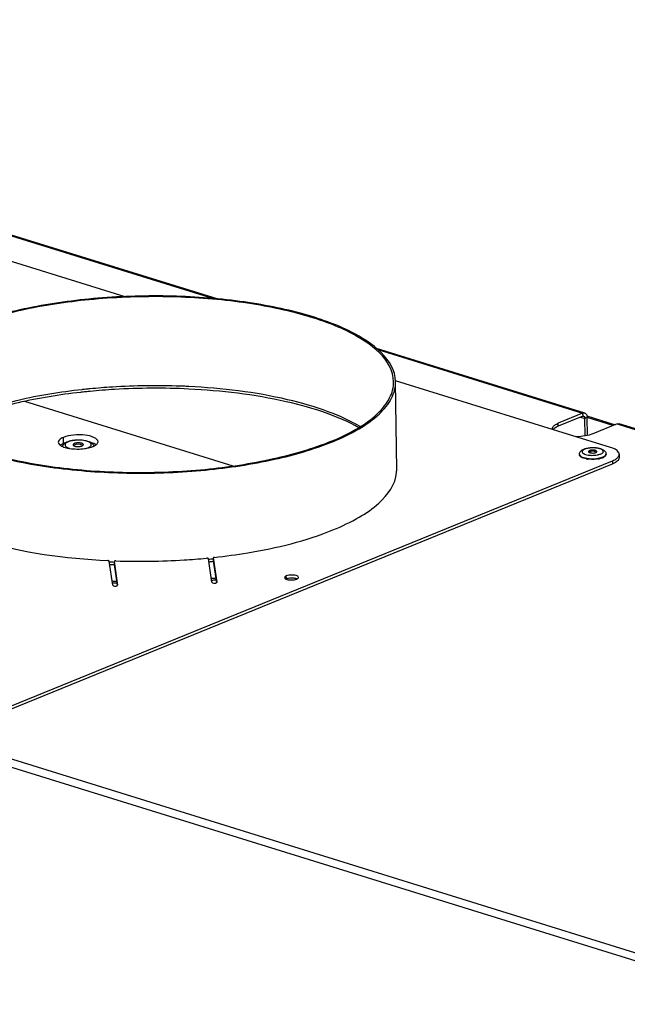
# Model space of a CAD drawing. Units: millimetres. Extents: x 0 to 7000, y 0 to 4950.
# Drawn here: x 2949 to 3132, y 1369 to 1666 of the extents above; entities that cross this region are included whole.
import ezdxf

# ---------------------------------------------------------------- set-up
doc = ezdxf.new("R2010")
doc.units = ezdxf.units.MM
doc.header["$LTSCALE"] = 385
for name, color, linetype in [('AANSLUITRING-150TEKEN', 7, 'CONTINUOUS'), ('DIN7337A-4_0X7_0-AL-ST-ELVTEKEN', 7, 'CONTINUOUS'), ('DIN7337A-5X10-ST-ST-ELVZTEKEN', 7, 'CONTINUOUS'), ('P023A00000000TEKEN', 7, 'CONTINUOUS'), ('P301A00010558TEKEN', 7, 'CONTINUOUS'), ('P302A07010500TEKEN', 7, 'CONTINUOUS'), ('P306A00000000TEKEN', 7, 'CONTINUOUS')]:
    doc.layers.add(name, color=color, linetype=linetype)

msp = doc.modelspace()

# ---------------------------------------------------------------- linework, layer by layer
at = {"layer": 'AANSLUITRING-150TEKEN', "color": 5, "linetype": 'Continuous'}
for p, q in [((3062.602, 1530.132), (3062.28, 1556.655)), ((2967.582, 1554.244), (2967.525, 1554.237)), ((2967.582, 1554.243), (2967.525, 1554.237)), ((2968.016, 1553.529), (2967.643, 1553.488)), ((2968.035, 1554.293), (2967.958, 1554.285)), ((2968.04, 1554.287), (2967.963, 1554.279)), ((2999.442, 1555.205), (2999.407, 1555.206)), ((2999.451, 1555.224), (2999.415, 1555.225)), ((2977.322, 1501.414), (2977.269, 1501.416)), ((2977.328, 1501.431), (2977.276, 1501.433))]:
    msp.add_line(p, q, dxfattribs=at)
for centre, radius, start, end in [((2988.365, 1363.625), 190.991, 96.22884, 96.36092), ((2988.408, 1365.753), 189.638, 96.19056, 96.30502), ((2988.645, 1361.017), 193.613, 95.68137, 96.11639), ((2988.602, 1363.948), 191.453, 95.74738, 96.16678), ((2988.781, 1362.182), 193.228, 95.57052, 95.74777), ((2988.835, 1359.12), 195.52, 95.50674, 95.68181), ((2989.924, 1352.479), 202.968, 87.74187, 87.89897), ((2989.967, 1353.547), 201.9, 87.31767, 87.74212), ((2990.02, 1354.692), 200.753, 87.18636, 87.3074), ((2985.242, 1705.666), 203.63, 267.34646, 267.76576), ((2986.586, 1695.344), 193.263, 275.70565, 276.12134), ((2986.574, 1696.224), 194.918, 275.69677, 276.09503), ((2985.235, 1706.655), 205.394, 267.4036, 267.77719), ((2984.899, 1741.94), 245.614, 268.08127, 268.40374), ((2984.908, 1741.449), 245.683, 268.09925, 268.42166), ((2985.951, 1731.307), 234.948, 275.05646, 275.39107), ((2985.97, 1730.614), 234.814, 275.08236, 275.40976)]:
    msp.add_arc(centre, radius, start, end, dxfattribs=at)
for points, knots in [([(3062.28, 1556.655), (3062.199, 1563.344), (3052.513, 1570.413), (3041.645, 1574.913), (3033.269, 1577.538), (3023.969, 1579.623), (3010.144, 1581.773), (2991.907, 1582.931), (2970.069, 1582.047), (2949.737, 1578.987), (2937.114, 1575.36), (2931.517, 1573.076)], [0, 0, 0, 0, 0.1433528, 0.1984731, 0.2607755, 0.3293613, 0.4030621, 0.5601864, 0.7201414, 0.870473, 1, 1, 1, 1]), ([(3061.68, 1556.647), (3061.6, 1563.283), (3051.992, 1570.296), (3041.21, 1574.759), (3032.901, 1577.363), (3023.676, 1579.432), (3009.961, 1581.565), (2991.871, 1582.714), (2970.207, 1581.837), (2950.037, 1578.801), (2937.516, 1575.203), (2931.964, 1572.937)], [0, 0, 0, 0, 0.1433528, 0.1984731, 0.2607755, 0.3293613, 0.4030621, 0.5601864, 0.7201414, 0.870473, 1, 1, 1, 1]), ([(2997.365, 1555.311), (2990.507, 1555.563), (2981.366, 1555.443), (2972.272, 1554.717), (2970.024, 1554.498)], [0, 0, 0, 0, 0.7523591, 1, 1, 1, 1]), ([(3042.608, 1538.553), (3045.417, 1539.7), (3050.436, 1542.081), (3056.629, 1546.452), (3060.68, 1551.259), (3061.7, 1554.971), (3061.68, 1556.647)], [0, 0, 0, 0, 0.3294701, 0.6006686, 0.8179951, 1, 1, 1, 1]), ([(3043.054, 1538.415), (3045.886, 1539.57), (3050.945, 1541.971), (3057.188, 1546.377), (3061.272, 1551.223), (3062.301, 1554.965), (3062.28, 1556.655)], [0, 0, 0, 0, 0.3294701, 0.6006686, 0.8179951, 1, 1, 1, 1]), ([(3043.054, 1538.415), (3037.457, 1536.131), (3024.835, 1532.503), (3004.502, 1529.444), (2982.664, 1528.56), (2964.427, 1529.718), (2950.602, 1531.868), (2941.302, 1533.953), (2932.926, 1536.578), (2922.058, 1541.077), (2912.372, 1548.146), (2912.291, 1554.836)], [0, 0, 0, 0, 0.129527, 0.2798586, 0.4398136, 0.5969379, 0.6706387, 0.7392245, 0.8015269, 0.8566472, 1, 1, 1, 1]), ([(3042.608, 1538.553), (3037.056, 1536.288), (3024.534, 1532.689), (3004.364, 1529.654), (2982.701, 1528.777), (2964.61, 1529.926), (2950.896, 1532.059), (2941.67, 1534.127), (2933.361, 1536.731), (2922.58, 1541.195), (2912.972, 1548.207), (2912.891, 1554.843)], [0, 0, 0, 0, 0.129527, 0.2798586, 0.4398136, 0.5969379, 0.6706387, 0.7392245, 0.8015269, 0.8566472, 1, 1, 1, 1]), ([(2967.525, 1554.237), (2961.083, 1553.524), (2949.13, 1551.588), (2937.479, 1548.159), (2932.29, 1546.041)], [0, 0, 0, 0, 0.5362292, 1, 1, 1, 1]), ([(2967.205, 1553.44), (2960.865, 1552.733), (2949.087, 1550.832), (2937.597, 1547.499), (2932.46, 1545.453)], [0, 0, 0, 0, 0.5356873, 1, 1, 1, 1]), ([(2999.832, 1554.439), (2992.375, 1554.799), (2982.421, 1554.74), (2972.522, 1553.974), (2970.072, 1553.738)], [0, 0, 0, 0, 0.7520753, 1, 1, 1, 1]), ([(3051.175, 1542.774), (3048.085, 1544.513), (3040.895, 1547.581), (3023.847, 1552.313), (3009.717, 1553.962), (2999.832, 1554.439)], [0, 0, 0, 0, 0.2006387, 0.4399023, 1, 1, 1, 1]), ([(3051.608, 1543.084), (3048.541, 1544.901), (3041.343, 1548.099), (3024.164, 1553.012), (3009.878, 1554.712), (2999.874, 1555.203)], [0, 0, 0, 0, 0.199814, 0.4386087, 1, 1, 1, 1])]:
    msp.add_open_spline(points, degree=3, knots=knots, dxfattribs=at)
at = {"layer": 'DIN7337A-4_0X7_0-AL-ST-ELVTEKEN', "color": 5, "linetype": 'Continuous'}
for p, q in [((3117.776, 1534.763), (3117.778, 1534.576)), ((3125.775, 1534.86), (3125.777, 1534.673)), ((3123.863, 1533.614), (3123.876, 1533.617))]:
    msp.add_line(p, q, dxfattribs=at)
for centre, radius, start, end in [((3121.787, 1533.866), 1.812, 54.58784, 126.70413), ((3121.139, 1540.552), 7.131, 257.13507, 258.09243), ((3121.195, 1540.813), 7.398, 258.08823, 258.37302), ((3121.254, 1540.905), 7.682, 258.82272, 259.03006), ((3121.296, 1541.124), 7.905, 259.03283, 259.82954), ((3121.375, 1541.567), 8.355, 259.83341, 261.09214), ((3121.452, 1542.061), 8.855, 261.09022, 262.22164), ((3121.909, 1542.15), 8.94, 279.18246, 279.86471), ((3121.995, 1541.661), 8.444, 279.85489, 281.55032), ((3122.101, 1541.138), 7.91, 281.55909, 282.37607), ((3122.185, 1540.757), 7.52, 282.37456, 283.34384), ((3122.213, 1540.812), 7.385, 283.01254, 283.31933)]:
    msp.add_arc(centre, radius, start, end, dxfattribs=at)
for points, knots in [([(3117.776, 1534.763), (3117.774, 1534.944), (3117.853, 1535.304), (3118.169, 1535.739), (3118.598, 1536.064), (3118.922, 1536.222), (3119.094, 1536.292)], [0, 0, 0, 0, 0.2530049, 0.496952, 0.74043, 1, 1, 1, 1]), ([(3119.765, 1533.368), (3119.487, 1533.423), (3118.988, 1533.55), (3118.424, 1533.79), (3118.09, 1534.022), (3117.916, 1534.196), (3117.806, 1534.381), (3117.779, 1534.514), (3117.778, 1534.576)], [0, 0, 0, 0, 0.3447914, 0.6261661, 0.74091, 0.8390585, 0.9235408, 1, 1, 1, 1]), ([(3117.807, 1534.592), (3117.877, 1534.391), (3118.167, 1534.127), (3118.634, 1533.882), (3118.936, 1533.772), (3119.101, 1533.72)], [0, 0, 0, 0, 0.4007965, 0.6755155, 1, 1, 1, 1]), ([(3119.387, 1536.298), (3119.28, 1536.255), (3119.087, 1536.164), (3118.841, 1536.003), (3118.665, 1535.828), (3118.567, 1535.637), (3118.561, 1535.436), (3118.649, 1535.246), (3118.816, 1535.072), (3118.961, 1534.976), (3119.043, 1534.929)], [0, 0, 0, 0, 0.1745107, 0.3224039, 0.4446362, 0.5464249, 0.6391874, 0.7384422, 0.8566514, 1, 1, 1, 1]), ([(3119.043, 1534.929), (3119.227, 1534.825), (3119.669, 1534.654), (3120.129, 1534.554), (3120.384, 1534.513)], [0, 0, 0, 0, 0.448899, 1, 1, 1, 1]), ([(3119.094, 1536.292), (3119.382, 1536.409), (3120.021, 1536.593), (3121.038, 1536.74), (3122.112, 1536.773), (3123.159, 1536.689), (3124.108, 1536.489), (3124.92, 1536.169), (3125.465, 1535.735), (3125.723, 1535.267), (3125.774, 1534.996), (3125.775, 1534.86)], [0, 0, 0, 0, 0.1236606, 0.2620319, 0.4072122, 0.54891, 0.678004, 0.7906031, 0.8932964, 0.9459353, 1, 1, 1, 1]), ([(3124.146, 1534.819), (3124.274, 1534.871), (3124.501, 1534.98), (3124.777, 1535.181), (3124.924, 1535.378), (3124.968, 1535.539), (3124.965, 1535.796), (3124.702, 1536.077), (3124.311, 1536.289), (3123.886, 1536.448), (3123.385, 1536.571), (3122.615, 1536.689), (3121.602, 1536.726), (3120.442, 1536.615), (3119.707, 1536.429), (3119.387, 1536.298)], [0, 0, 0, 0, 0.0577275, 0.1045104, 0.1414686, 0.1575881, 0.1732, 0.2467018, 0.2989176, 0.3618976, 0.4343993, 0.514399, 0.6864535, 0.8556354, 1, 1, 1, 1]), ([(3120.384, 1534.513), (3120.896, 1534.43), (3121.926, 1534.377), (3122.953, 1534.489), (3123.447, 1534.603)], [0, 0, 0, 0, 0.5053864, 1, 1, 1, 1]), ([(3120.837, 1535.848), (3120.79, 1535.828), (3120.705, 1535.787), (3120.58, 1535.702), (3120.516, 1535.604), (3120.517, 1535.544)], [0, 0, 0, 0, 0.3323203, 0.6058919, 1, 1, 1, 1]), ([(3120.517, 1535.544), (3120.517, 1535.501), (3120.564, 1535.402), (3120.649, 1535.344), (3120.699, 1535.315)], [0, 0, 0, 0, 0.4242776, 1, 1, 1, 1]), ([(3120.699, 1535.315), (3120.823, 1535.243), (3121.143, 1535.149), (3121.658, 1535.098), (3122.196, 1535.129), (3122.545, 1535.208), (3122.696, 1535.27)], [0, 0, 0, 0, 0.2105585, 0.4798746, 0.7601378, 1, 1, 1, 1]), ([(3123.016, 1535.574), (3123.015, 1535.685), (3122.854, 1535.803), (3122.672, 1535.878), (3122.478, 1535.939), (3122.201, 1535.989), (3121.843, 1536.012), (3121.48, 1535.997), (3121.141, 1535.946), (3120.93, 1535.886), (3120.837, 1535.848)], [0, 0, 0, 0, 0.1433645, 0.1984901, 0.2607972, 0.4030118, 0.5601493, 0.7201176, 0.8704562, 1, 1, 1, 1]), ([(3122.696, 1535.27), (3122.709, 1535.275), (3122.757, 1535.296), (3122.804, 1535.319), (3122.837, 1535.339)], [0, 0, 0, 0, 0.2665779, 1, 1, 1, 1]), ([(3122.837, 1535.339), (3122.887, 1535.37), (3122.971, 1535.43), (3123.017, 1535.531), (3123.016, 1535.574)], [0, 0, 0, 0, 0.5764086, 1, 1, 1, 1]), ([(3123.447, 1534.603), (3123.51, 1534.618), (3123.747, 1534.677), (3123.98, 1534.752), (3124.146, 1534.819)], [0, 0, 0, 0, 0.2674004, 1, 1, 1, 1]), ([(3124.75, 1533.887), (3124.877, 1533.939), (3125.11, 1534.048), (3125.474, 1534.28), (3125.69, 1534.513), (3125.747, 1534.683)], [0, 0, 0, 0, 0.3171496, 0.5883806, 1, 1, 1, 1]), ([(3124.752, 1533.7), (3124.903, 1533.762), (3125.173, 1533.89), (3125.506, 1534.125), (3125.724, 1534.384), (3125.779, 1534.583), (3125.777, 1534.673)], [0, 0, 0, 0, 0.3294774, 0.6006665, 0.8179954, 1, 1, 1, 1]), ([(3125.747, 1534.683), (3125.751, 1534.697), (3125.768, 1534.755), (3125.776, 1534.815), (3125.775, 1534.86)], [0, 0, 0, 0, 0.2559593, 1, 1, 1, 1]), ([(3119.101, 1533.72), (3119.137, 1533.709), (3119.286, 1533.665), (3119.437, 1533.626), (3119.552, 1533.6)], [0, 0, 0, 0, 0.2414186, 1, 1, 1, 1]), ([(3119.704, 1533.567), (3119.732, 1533.561), (3119.846, 1533.538), (3119.961, 1533.518), (3120.048, 1533.504)], [0, 0, 0, 0, 0.2457497, 1, 1, 1, 1]), ([(3120.048, 1533.504), (3120.091, 1533.497), (3120.267, 1533.47), (3120.444, 1533.449), (3120.579, 1533.435)], [0, 0, 0, 0, 0.2453143, 1, 1, 1, 1]), ([(3123.335, 1533.325), (3122.827, 1533.242), (3121.796, 1533.161), (3120.764, 1533.217), (3120.254, 1533.287)], [0, 0, 0, 0, 0.4999773, 1, 1, 1, 1]), ([(3120.579, 1533.435), (3120.763, 1533.416), (3121.513, 1533.361), (3122.269, 1533.383), (3122.832, 1533.444)], [0, 0, 0, 0, 0.2468698, 1, 1, 1, 1]), ([(3122.832, 1533.444), (3122.878, 1533.449), (3123.057, 1533.47), (3123.237, 1533.495), (3123.37, 1533.517)], [0, 0, 0, 0, 0.2538707, 1, 1, 1, 1]), ([(3123.37, 1533.517), (3123.412, 1533.524), (3123.578, 1533.553), (3123.742, 1533.586), (3123.863, 1533.614)], [0, 0, 0, 0, 0.2555595, 1, 1, 1, 1]), ([(3123.914, 1533.626), (3123.951, 1533.635), (3124.094, 1533.67), (3124.235, 1533.709), (3124.339, 1533.741)], [0, 0, 0, 0, 0.2571749, 1, 1, 1, 1]), ([(3124.36, 1533.56), (3124.325, 1533.549), (3124.18, 1533.506), (3124.032, 1533.467), (3123.92, 1533.44)], [0, 0, 0, 0, 0.2423256, 1, 1, 1, 1]), ([(3124.339, 1533.741), (3124.375, 1533.753), (3124.513, 1533.797), (3124.65, 1533.847), (3124.75, 1533.887)], [0, 0, 0, 0, 0.2599874, 1, 1, 1, 1]), ([(3124.752, 1533.7), (3124.721, 1533.688), (3124.592, 1533.637), (3124.461, 1533.592), (3124.36, 1533.56)], [0, 0, 0, 0, 0.2402226, 1, 1, 1, 1])]:
    msp.add_open_spline(points, degree=3, knots=knots, dxfattribs=at)
msp.add_open_spline([(3117.776, 1534.763), (3117.776, 1534.705), (3117.787, 1534.647), (3117.807, 1534.592)], degree=3, dxfattribs=at)
at = {"layer": 'DIN7337A-5X10-ST-ST-ELVZTEKEN', "color": 5, "linetype": 'Continuous'}
for centre, radius, start, end in [((2966.5, 1535.297), 2.494, 57.27109, 124.11835), ((2965.543, 1536.708), 0.789, 124.11371, 125.11625), ((2967.42, 1536.729), 0.792, 56.37848, 57.27079)]:
    msp.add_arc(centre, radius, start, end, dxfattribs=at)
for points, knots in [([(2961.763, 1537.127), (2961.81, 1537.332), (2962.004, 1537.723), (2962.321, 1538.008), (2962.491, 1538.13)], [0, 0, 0, 0, 0.5023022, 1, 1, 1, 1]), ([(2963.028, 1538.281), (2962.93, 1538.218), (2962.758, 1538.087), (2962.572, 1537.852), (2962.501, 1537.594), (2962.563, 1537.335), (2962.743, 1537.101), (2963.151, 1536.791), (2963.544, 1536.638), (2963.831, 1536.549)], [0, 0, 0, 0, 0.1329163, 0.2413494, 0.3336956, 0.4250412, 0.5309978, 0.6608073, 1, 1, 1, 1]), ([(2962.748, 1538.294), (2962.787, 1538.316), (2962.947, 1538.404), (2963.113, 1538.48), (2963.241, 1538.533)], [0, 0, 0, 0, 0.2426485, 1, 1, 1, 1]), ([(2963.534, 1538.539), (2963.487, 1538.52), (2963.313, 1538.445), (2963.145, 1538.357), (2963.028, 1538.281)], [0, 0, 0, 0, 0.2698781, 1, 1, 1, 1]), ([(2963.241, 1538.533), (2963.508, 1538.641), (2964.09, 1538.823), (2965.363, 1539.064), (2967.028, 1539.138), (2968.649, 1538.946), (2969.783, 1538.594), (2970.262, 1538.35), (2970.467, 1538.207)], [0, 0, 0, 0, 0.116236, 0.2450863, 0.5221885, 0.7851284, 0.8990205, 1, 1, 1, 1]), ([(2969.849, 1538.394), (2969.67, 1538.497), (2969.25, 1538.676), (2968.25, 1538.942), (2966.817, 1539.081), (2965.354, 1539), (2964.253, 1538.786), (2963.758, 1538.63), (2963.534, 1538.539)], [0, 0, 0, 0, 0.0957026, 0.2107123, 0.4797453, 0.7598514, 0.8878277, 1, 1, 1, 1]), ([(2965.31, 1537.987), (2965.251, 1537.963), (2965.145, 1537.912), (2964.989, 1537.805), (2964.908, 1537.683), (2964.909, 1537.607)], [0, 0, 0, 0, 0.3323203, 0.6058919, 1, 1, 1, 1]), ([(2964.909, 1537.607), (2964.911, 1537.468), (2965.113, 1537.321), (2965.339, 1537.227), (2965.582, 1537.151), (2965.929, 1537.089), (2966.375, 1537.06), (2966.83, 1537.078), (2967.254, 1537.142), (2967.517, 1537.218), (2967.633, 1537.265)], [0, 0, 0, 0, 0.1433645, 0.1984901, 0.2607972, 0.4030118, 0.5601493, 0.7201176, 0.8704562, 1, 1, 1, 1]), ([(2968.034, 1537.645), (2968.032, 1537.785), (2967.83, 1537.932), (2967.604, 1538.026), (2967.361, 1538.102), (2967.015, 1538.164), (2966.568, 1538.193), (2966.113, 1538.174), (2965.689, 1538.11), (2965.426, 1538.035), (2965.31, 1537.987)], [0, 0, 0, 0, 0.1433645, 0.1984901, 0.2607972, 0.4030118, 0.5601493, 0.7201176, 0.8704562, 1, 1, 1, 1]), ([(2967.633, 1537.265), (2967.692, 1537.289), (2967.798, 1537.34), (2967.954, 1537.447), (2968.035, 1537.57), (2968.034, 1537.645)], [0, 0, 0, 0, 0.3323203, 0.6058919, 1, 1, 1, 1]), ([(2969.409, 1536.713), (2969.65, 1536.812), (2969.979, 1536.977), (2970.296, 1537.291), (2970.419, 1537.523), (2970.43, 1537.77), (2970.325, 1538.004), (2970.124, 1538.218), (2969.948, 1538.336), (2969.849, 1538.394)], [0, 0, 0, 0, 0.3226008, 0.445483, 0.5478481, 0.6408735, 0.7399144, 0.8575072, 1, 1, 1, 1]), ([(2970.467, 1538.207), (2970.502, 1538.182), (2970.639, 1538.081), (2970.766, 1537.965), (2970.85, 1537.87)], [0, 0, 0, 0, 0.2529832, 1, 1, 1, 1]), ([(2970.85, 1537.87), (2970.889, 1537.825), (2971.04, 1537.637), (2971.148, 1537.413), (2971.192, 1537.237)], [0, 0, 0, 0, 0.247247, 1, 1, 1, 1])]:
    msp.add_open_spline(points, degree=3, knots=knots, dxfattribs=at)
msp.add_open_spline([(2962.491, 1538.13), (2962.574, 1538.189), (2962.66, 1538.244), (2962.748, 1538.294)], degree=3, dxfattribs=at)
at = {"layer": 'P023A00000000TEKEN', "color": 5, "linetype": 'Continuous'}
for p, q in [((3013.294, 1531.122), (2950.363, 1550.678)), ((2962.023, 1537.985), (2962, 1539.853))]:
    msp.add_line(p, q, dxfattribs=at)
for centre, radius, start, end in [((2970.209, 1535.284), 2.851, 54.38643, 56.57402), ((2963.873, 1541.885), 5.245, 246.04649, 246.67778), ((2965.731, 1548.165), 11.808, 258.04596, 260.81264), ((2965.916, 1549.253), 12.911, 260.77605, 261.21055), ((2966.585, 1550.191), 13.852, 277.46353, 280.08632), ((2966.758, 1549.184), 12.83, 280.11253, 280.53557), ((2968.953, 1541.965), 5.267, 294.36156, 295.76405)]:
    msp.add_arc(centre, radius, start, end, dxfattribs=at)
for points, knots in [([(2972.461, 1538.539), (2972.454, 1539.075), (2970.952, 1540.157), (2968.427, 1540.586), (2965.18, 1540.667), (2962.965, 1540.247), (2962, 1539.853)], [0, 0, 0, 0, 0.1436785, 0.4028747, 0.7201749, 1, 1, 1, 1]), ([(2962, 1539.853), (2961.774, 1539.761), (2961.145, 1539.472), (2960.455, 1538.873), (2960.462, 1538.394)], [0, 0, 0, 0, 0.3376729, 1, 1, 1, 1]), ([(2961.227, 1537.576), (2961.205, 1537.562), (2961.163, 1537.533), (2961.121, 1537.503), (2961.101, 1537.488)], [0, 0, 0, 0, 0.5063997, 1, 1, 1, 1]), ([(2962.449, 1538.143), (2962.376, 1538.118), (2962.233, 1538.068), (2962.091, 1538.013), (2962.023, 1537.985)], [0, 0, 0, 0, 0.510298, 1, 1, 1, 1]), ([(2970.923, 1537.08), (2970.957, 1537.094), (2971.025, 1537.123), (2971.093, 1537.153), (2971.126, 1537.168)], [0, 0, 0, 0, 0.5054144, 1, 1, 1, 1])]:
    msp.add_open_spline(points, degree=3, knots=knots, dxfattribs=at)
for points in [[(2960.462, 1538.394), (2960.465, 1538.156), (2960.595, 1537.918), (2960.757, 1537.742)], [(2960.757, 1537.742), (2961.023, 1537.452), (2961.384, 1537.252), (2961.743, 1537.092)], [(2962.023, 1537.985), (2961.746, 1537.873), (2961.476, 1537.74), (2961.227, 1537.576)], [(2971.202, 1537.973), (2970.981, 1538.072), (2970.753, 1538.155), (2970.523, 1538.227)], [(2971.779, 1537.663), (2971.597, 1537.783), (2971.402, 1537.885), (2971.202, 1537.973)], [(2971.243, 1537.222), (2971.522, 1537.357), (2971.795, 1537.517), (2972.026, 1537.724)], [(2972.026, 1537.724), (2972.255, 1537.929), (2972.465, 1538.231), (2972.461, 1538.539)], [(2961.796, 1537.069), (2962.273, 1536.863), (2962.778, 1536.722), (2963.286, 1536.614)], [(2963.943, 1536.494), (2965.406, 1536.268), (2966.916, 1536.263), (2968.384, 1536.456)], [(2969.104, 1536.57), (2969.723, 1536.685), (2970.34, 1536.842), (2970.923, 1537.08)]]:
    msp.add_open_spline(points, degree=3, dxfattribs=at)
at = {"layer": 'P301A00010558TEKEN', "color": 5, "linetype": 'Continuous'}
for p, q in [((2227.875, 1665.999), (3178.166, 1370.687)), ((2226.576, 1663.918), (3176.868, 1368.606)), ((3008.411, 1581.653), (2761.051, 1658.522)), ((2761.49, 1658.152), (3007.321, 1581.758)), ((3119.339, 1547.181), (3056.508, 1566.706)), ((3056.947, 1566.336), (3118.723, 1547.139)), ((3118.723, 1547.139), (3111.369, 1544.138)), ((3118.723, 1547.139), (3118.734, 1546.205)), ((3111.38, 1543.204), (3111.369, 1544.138)), ((3118.734, 1546.205), (3111.38, 1543.204)), ((3118.109, 1545.95), (3119.414, 1545.544)), ((3120.083, 1545.817), (3119.414, 1545.544)), ((3119.478, 1540.279), (3119.414, 1545.544)), ((3120.148, 1540.413), (3120.083, 1545.817)), ((3129.133, 1543.904), (3121.779, 1540.903)), ((3129.133, 1543.904), (3254.32, 1505.001)), ((3255.517, 1504.862), (3129.749, 1543.946))]:
    msp.add_line(p, q, dxfattribs=at)
for centre, radius, start, end in [((3110.487, 1542.448), 0.913, 180.76401, 192.48208), ((3030.773, 1492.775), 4.552, 99.83006, 100.56448), ((3030.928, 1491.472), 5.865, 91.29998, 92.0869), ((3030.986, 1492.294), 5.042, 83.13394, 83.82013), ((3031.004, 1492.449), 4.886, 82.39688, 83.13432)]:
    msp.add_arc(centre, radius, start, end, dxfattribs=at)
for points, knots in [([(3118.723, 1547.139), (3118.775, 1547.16), (3118.972, 1547.226), (3119.194, 1547.226), (3119.339, 1547.181)], [0, 0, 0, 0, 0.2679407, 1, 1, 1, 1]), ([(3119.339, 1547.181), (3119.421, 1547.156), (3119.764, 1546.983), (3119.954, 1546.602), (3120.023, 1546.319)], [0, 0, 0, 0, 0.2259139, 1, 1, 1, 1]), ([(3109.575, 1542.435), (3109.573, 1542.593), (3109.701, 1543.053), (3110.356, 1543.667), (3110.991, 1543.983), (3111.369, 1544.138)], [0, 0, 0, 0, 0.1824302, 0.5272281, 1, 1, 1, 1]), ([(3119.043, 1546.226), (3119.098, 1546.209), (3119.339, 1546.067), (3119.412, 1545.756), (3119.414, 1545.544)], [0, 0, 0, 0, 0.2143438, 1, 1, 1, 1]), ([(3129.133, 1543.904), (3129.185, 1543.925), (3129.382, 1543.991), (3129.604, 1543.991), (3129.749, 1543.946)], [0, 0, 0, 0, 0.2679407, 1, 1, 1, 1]), ([(3111.38, 1543.204), (3111.211, 1543.135), (3110.655, 1542.882), (3110.116, 1542.535), (3109.85, 1542.196)], [0, 0, 0, 0, 0.2980377, 1, 1, 1, 1]), ([(3121.779, 1540.903), (3121.053, 1540.607), (3119.387, 1540.192), (3117.686, 1540.04), (3116.768, 1540.022)], [0, 0, 0, 0, 0.4603895, 1, 1, 1, 1]), ([(3029.938, 1497.251), (3029.879, 1497.24), (3029.664, 1497.195), (3029.452, 1497.133), (3029.304, 1497.072)], [0, 0, 0, 0, 0.271096, 1, 1, 1, 1]), ([(3032.49, 1497.08), (3032.452, 1497.096), (3032.285, 1497.161), (3032.112, 1497.207), (3031.977, 1497.236)], [0, 0, 0, 0, 0.2281221, 1, 1, 1, 1])]:
    msp.add_open_spline(points, degree=3, knots=knots, dxfattribs=at)
for points in [[(3118.734, 1546.205), (3118.83, 1546.244), (3118.944, 1546.256), (3119.043, 1546.226)], [(3120.023, 1546.319), (3120.062, 1546.155), (3120.081, 1545.985), (3120.083, 1545.817)], [(3030.714, 1497.334), (3030.473, 1497.325), (3030.233, 1497.302), (3029.995, 1497.261)], [(3031.529, 1497.306), (3031.285, 1497.333), (3031.039, 1497.342), (3030.795, 1497.336)], [(3031.977, 1497.236), (3031.869, 1497.258), (3031.76, 1497.277), (3031.651, 1497.291)]]:
    msp.add_open_spline(points, degree=3, dxfattribs=at)
at = {"layer": 'P302A07010500TEKEN', "color": 5, "linetype": 'Continuous'}
for p, q in [((3120.02, 1546.317), (3128.55, 1543.666)), ((3127.882, 1543.393), (3120.083, 1545.817))]:
    msp.add_line(p, q, dxfattribs=at)
at = {"layer": 'P306A00000000TEKEN', "color": 5, "linetype": 'Continuous'}
for p, q in [((2980.603, 1582.341), (2766.797, 1648.783)), ((3127.126, 1536.807), (3062.255, 1556.967)), ((3129.777, 1534.722), (3129.788, 1533.788)), ((2945.88, 1458.569), (3127.726, 1532.776)), ((2945.891, 1457.635), (3127.738, 1531.842)), ((3127.726, 1532.776), (3127.738, 1531.842)), ((2976.88, 1495.175), (2975.792, 1502.487)), ((2977.316, 1502.35), (2977.328, 1501.417)), ((2977.316, 1502.35), (2978.378, 1495.22)), ((3006.836, 1496.061), (3005.774, 1503.192)), ((3007.245, 1503.417), (3007.257, 1502.483)), ((3007.245, 1503.417), (3008.334, 1496.105)), ((3007.257, 1502.483), (3008.228, 1495.958)), ((2977.328, 1501.417), (2978.272, 1495.073)), ((3029.304, 1497.072), (3029.293, 1498.006))]:
    msp.add_line(p, q, dxfattribs=at)
for centre, radius, start, end in [((3052.955, 1530.019), 9.648, 355.31274, 356.41684), ((3053.006, 1530.015), 9.597, 356.41637, 358.46632), ((3053.031, 1530.015), 9.571, 358.46672, 0.70149), ((3030.075, 1495.181), 2.043, 112.18133, 114.17324), ((3031.645, 1498.927), 2.043, 292.18133, 294.17324)]:
    msp.add_arc(centre, radius, start, end, dxfattribs=at)
for points, knots in [([(3129.777, 1534.722), (3129.774, 1534.927), (3129.347, 1536.082), (3128.046, 1536.522), (3127.126, 1536.807)], [0, 0, 0, 0, 0.1759433, 1, 1, 1, 1]), ([(3129.088, 1533.541), (3129.195, 1533.629), (3129.535, 1533.937), (3129.781, 1534.397), (3129.777, 1534.722)], [0, 0, 0, 0, 0.2986345, 1, 1, 1, 1]), ([(3128.192, 1532.045), (3128.119, 1532.009), (3127.969, 1531.939), (3127.816, 1531.874), (3127.738, 1531.842)], [0, 0, 0, 0, 0.4904213, 1, 1, 1, 1]), ([(3129.788, 1533.788), (3129.792, 1533.463), (3129.546, 1533.003), (3129.207, 1532.695), (3129.099, 1532.607)], [0, 0, 0, 0, 0.7013655, 1, 1, 1, 1]), ([(3043.376, 1511.892), (3046.089, 1512.999), (3050.979, 1515.334), (3058.302, 1520.265), (3062.28, 1525.687), (3062.57, 1529.23)], [0, 0, 0, 0, 0.3284184, 0.6016266, 1, 1, 1, 1]), ([(2915.329, 1521.309), (2917.572, 1518.436), (2924.763, 1513.308), (2944.726, 1505.611), (2962.59, 1503.269), (2975.374, 1502.649)], [0, 0, 0, 0, 0.1706018, 0.4009344, 1, 1, 1, 1]), ([(3007.611, 1503.602), (3010.968, 1503.97), (3023.101, 1505.636), (3035.154, 1508.537), (3043.376, 1511.892)], [0, 0, 0, 0, 0.2754946, 1, 1, 1, 1]), ([(2975.792, 1502.487), (2975.783, 1502.543), (2975.605, 1502.617), (2975.47, 1502.645), (2975.374, 1502.649)], [0, 0, 0, 0, 0.3739734, 1, 1, 1, 1]), ([(2977.881, 1502.543), (2977.75, 1502.548), (2977.631, 1502.544), (2977.339, 1502.478), (2977.429, 1502.409), (2977.46, 1502.397)], [0, 0, 0, 0, 0.6482579, 0.8359642, 1, 1, 1, 1]), ([(2977.881, 1502.543), (2984.722, 1502.296), (2993.842, 1502.415), (3002.915, 1503.133), (3005.158, 1503.35)], [0, 0, 0, 0, 0.7523251, 1, 1, 1, 1]), ([(3005.774, 1503.192), (3005.765, 1503.257), (3005.583, 1503.366), (3005.404, 1503.353), (3005.307, 1503.309)], [0, 0, 0, 0, 0.3820834, 1, 1, 1, 1]), ([(3007.611, 1503.602), (3007.521, 1503.592), (3007.399, 1503.567), (3007.238, 1503.467), (3007.245, 1503.417)], [0, 0, 0, 0, 0.6409299, 1, 1, 1, 1]), ([(3006.836, 1496.061), (3006.867, 1495.851), (3007.566, 1495.803), (3008.022, 1495.809), (3008.249, 1495.97)], [0, 0, 0, 0, 0.4333102, 1, 1, 1, 1]), ([(3008.249, 1495.97), (3008.275, 1495.988), (3008.318, 1496.024), (3008.337, 1496.082), (3008.334, 1496.105)], [0, 0, 0, 0, 0.5744772, 1, 1, 1, 1]), ([(3029.293, 1498.006), (3029.214, 1497.974), (3028.994, 1497.873), (3028.752, 1497.663), (3028.754, 1497.495)], [0, 0, 0, 0, 0.3373439, 1, 1, 1, 1]), ([(3029.222, 1497.032), (3029.258, 1497.016), (3029.334, 1496.986), (3029.41, 1496.96), (3029.45, 1496.948)], [0, 0, 0, 0, 0.484007, 1, 1, 1, 1]), ([(3029.511, 1497.146), (3029.475, 1497.135), (3029.406, 1497.112), (3029.337, 1497.086), (3029.304, 1497.072)], [0, 0, 0, 0, 0.5136803, 1, 1, 1, 1]), ([(3029.96, 1497.255), (3029.882, 1497.24), (3029.731, 1497.209), (3029.582, 1497.168), (3029.511, 1497.146)], [0, 0, 0, 0, 0.517024, 1, 1, 1, 1]), ([(3032.954, 1497.546), (3032.951, 1497.829), (3031.972, 1498.26), (3031.264, 1498.285), (3030.743, 1498.269)], [0, 0, 0, 0, 0.3516795, 1, 1, 1, 1]), ([(3032.498, 1497.076), (3032.462, 1497.092), (3032.386, 1497.122), (3032.31, 1497.148), (3032.27, 1497.16)], [0, 0, 0, 0, 0.484007, 1, 1, 1, 1]), ([(3032.481, 1497.064), (3032.551, 1497.095), (3032.676, 1497.16), (3032.79, 1497.246), (3032.834, 1497.292)], [0, 0, 0, 0, 0.5461119, 1, 1, 1, 1]), ([(3032.834, 1497.292), (3032.87, 1497.329), (3032.93, 1497.406), (3032.955, 1497.502), (3032.954, 1497.546)], [0, 0, 0, 0, 0.5399549, 1, 1, 1, 1]), ([(2976.88, 1495.175), (2976.912, 1494.965), (2977.61, 1494.918), (2978.066, 1494.923), (2978.293, 1495.084)], [0, 0, 0, 0, 0.4333102, 1, 1, 1, 1]), ([(2978.293, 1495.084), (2978.319, 1495.102), (2978.362, 1495.139), (2978.382, 1495.196), (2978.378, 1495.22)], [0, 0, 0, 0, 0.5744772, 1, 1, 1, 1])]:
    msp.add_open_spline(points, degree=3, knots=knots, dxfattribs=at)
for points in [[(3127.726, 1532.776), (3128.208, 1532.973), (3128.684, 1533.212), (3129.088, 1533.541)], [(3129.099, 1532.607), (3128.823, 1532.383), (3128.512, 1532.201), (3128.192, 1532.045)], [(3028.754, 1497.495), (3028.757, 1497.276), (3029.021, 1497.118), (3029.222, 1497.032)], [(3030.743, 1498.269), (3030.252, 1498.255), (3029.748, 1498.192), (3029.293, 1498.006)], [(3029.45, 1496.948), (3029.679, 1496.877), (3029.917, 1496.833), (3030.155, 1496.806)], [(3030.754, 1497.335), (3030.488, 1497.327), (3030.222, 1497.302), (3029.96, 1497.255)], [(3030.155, 1496.806), (3030.686, 1496.744), (3031.233, 1496.758), (3031.76, 1496.853)], [(3031.565, 1497.302), (3031.296, 1497.333), (3031.025, 1497.343), (3030.754, 1497.335)], [(3032.27, 1497.16), (3032.041, 1497.231), (3031.803, 1497.275), (3031.565, 1497.302)], [(3031.76, 1496.853), (3031.983, 1496.894), (3032.206, 1496.95), (3032.416, 1497.036)]]:
    msp.add_open_spline(points, degree=3, dxfattribs=at)

doc.saveas('drawing.dxf')
